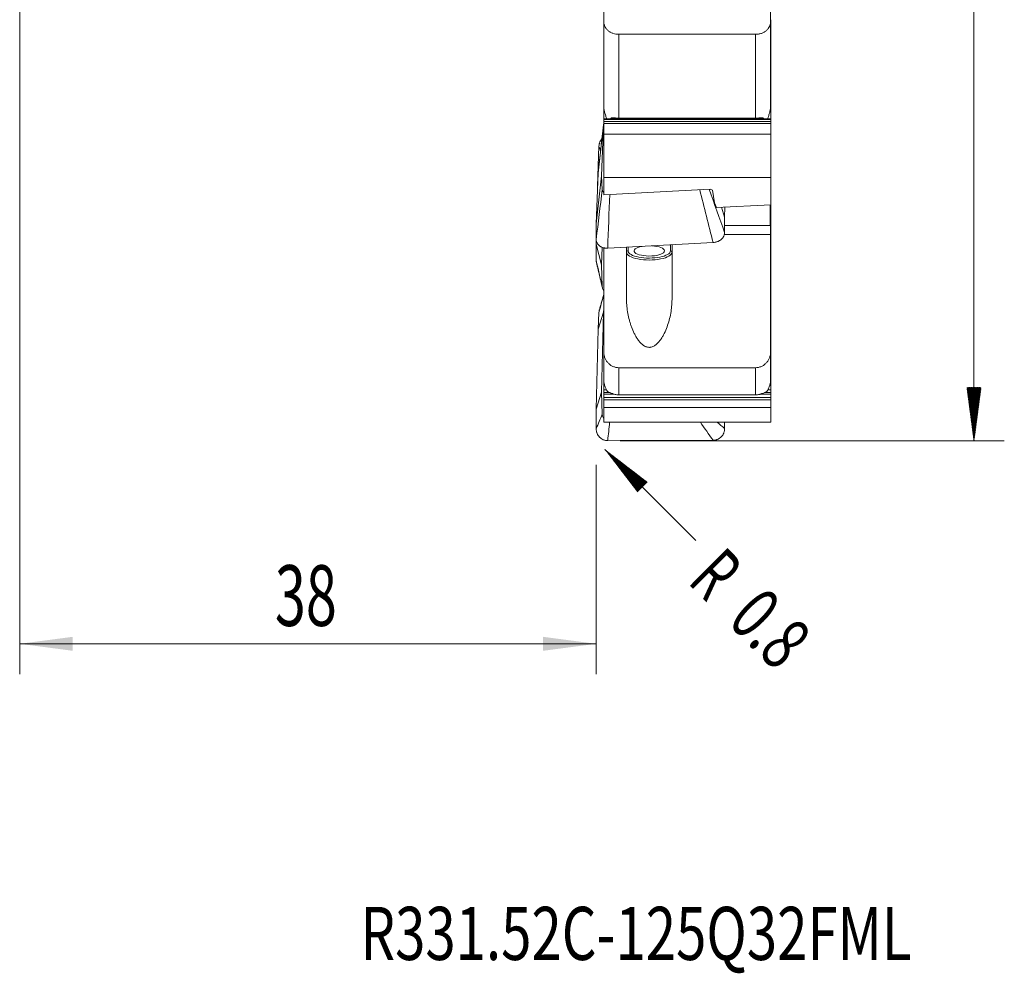
# Model space of a CAD drawing. Units: millimetres. Extents: x -32 to 67, y -98 to 85.
# Drawn here: x 0 to 65, y -98 to -35 of the extents above; entities that cross this region are included whole.
import ezdxf

# ---------------------------------------------------------------- set-up
doc = ezdxf.new("R2010")
doc.units = ezdxf.units.MM
for name, color, linetype in [('1', 4, 'Continuous'), ('2', 7, 'Continuous'), ('SK2', 7, 'Continuous'), ('SK6', 5, 'Continuous')]:
    doc.layers.add(name, color=color, linetype=linetype)
doc.styles.add('iso_b_vert', font='simplex.shx')
doc.dimstyles.get("Standard").update_dxf_attribs({"dimtxt": 0.18, "dimasz": 0.18, "dimexe": 0.18, "dimexo": 0.0625, "dimgap": 0.09, "dimtad": 1, "dimzin": 0, "dimdsep": 52, "dimtxsty": 'Standard', "dimcen": 0.09, "dimadec": 0, "dimazin": 0, "dimtfac": 1, "dimtdec": 4, "dimtofl": 0, "dimtmove": 0, "dimatfit": 3, "dimfxl": 1, "dimtolj": 1, "dimtzin": 0, "dimarcsym": 0})

# ---------------------------------------------------------------- blocks, each defined once
blk = doc.blocks.new('_U0')
at = {"layer": '2', "lineweight": 13}
for p, q in [((0, -17.5875), (0, -77.881678)), ((38, -64.0875), (38, -77.881678)), ((38, -75.881678), (0, -75.881678))]:
    blk.add_line(p, q, dxfattribs=at)
at = {"layer": '2', "lineweight": 18}
for points in [[(0, -75.881678), (3.499998, -75.420894), (3.500002, -76.342462)], [(38, -75.881678), (34.500002, -76.342462), (34.499998, -75.420894)]]:
    blk.add_solid(points, dxfattribs=at)
at = {"layer": '2', "lineweight": 13, "insert": (16.822896, -74.701525), "char_height": 4, "attachment_point": 7, "line_spacing_factor": 1.084337, "style": 'iso_b_vert'}
blk.add_mtext('\\W0.6740;38', dxfattribs=at)

msp = doc.modelspace()

# ---------------------------------------------------------------- hatches: boundary and pattern name
at = {"layer": '2', "lineweight": 13}
h = msp.add_hatch(dxfattribs=at)
h.set_pattern_fill('ANSI31', color=256, scale=0.0062, style=0)
h.paths.add_polyline_path([(62.905, -62.5), (62.444, -59), (63.366, -59)])
at = {"layer": 'SK2', "lineweight": 13}
h = msp.add_hatch(dxfattribs=at)
h.set_pattern_fill('ANSI31', color=256, scale=0.0062, style=0)
h.paths.add_polyline_path([(38.566, -63.066), (41.366, -65.215), (40.715, -65.866)])

# ---------------------------------------------------------------- linework, layer by layer
at = {"layer": '1', "lineweight": 18}
for p, q in [((38.5, -27.251), (38.5, -34.877)), ((49.5, -34.877), (49.5, -27.251)), ((38.5, -40.527), (38.5, -34.877)), ((49.525, -34.751), (49.5, -34.751)), ((49.5, -34.877), (49.5, -40.527)), ((49.525, -34.751), (49.525, -34.784)), ((49.525, -34.927), (49.525, -34.784)), ((49.525, -35.066), (49.525, -34.927)), ((49.525, -35.685), (49.5, -35.685)), ((49.525, -35.685), (49.525, -35.066)), ((49.525, -35.718), (49.525, -35.685)), ((39.5, -35.715), (48.5, -35.715)), ((49.525, -35.718), (49.525, -35.861)), ((49.525, -35.861), (49.525, -36)), ((49.525, -36), (49.525, -36.619)), ((49.525, -36.619), (49.5, -36.619)), ((49.525, -36.619), (49.525, -36.651)), ((49.525, -36.794), (49.525, -36.651)), ((49.525, -36.934), (49.525, -36.794)), ((49.525, -37.553), (49.525, -36.934)), ((49.525, -37.553), (49.5, -37.553)), ((49.525, -37.585), (49.525, -37.553)), ((49.525, -37.728), (49.525, -37.585)), ((49.525, -37.728), (49.525, -37.868)), ((49.525, -37.868), (49.525, -38.486)), ((49.525, -38.486), (49.5, -38.486)), ((49.525, -38.486), (49.525, -38.519)), ((49.525, -38.662), (49.525, -38.519)), ((49.525, -38.802), (49.525, -38.662)), ((49.525, -39.42), (49.525, -38.802)), ((49.525, -39.42), (49.5, -39.42)), ((49.525, -39.453), (49.525, -39.42)), ((49.525, -39.453), (49.525, -39.596)), ((49.525, -39.596), (49.525, -39.735)), ((49.525, -39.735), (49.525, -40.354)), ((38.5, -40.53), (38.5, -40.527)), ((38.5, -40.669), (38.5, -40.53)), ((38.5, -41.288), (38.5, -40.669)), ((49.525, -40.354), (49.5, -40.354)), ((49.525, -40.354), (49.525, -40.386)), ((49.525, -40.53), (49.525, -40.386)), ((49.525, -40.669), (49.525, -40.53)), ((49.525, -41.288), (49.525, -40.669)), ((38.5, -41.32), (38.5, -41.288)), ((49.525, -41.288), (38.5, -41.288)), ((38.5, -41.463), (38.5, -41.32)), ((38.5, -41.463), (38.5, -41.603)), ((48.5, -41.24), (39.5, -41.24)), ((49.525, -41.32), (49.525, -41.288)), ((49.525, -41.463), (49.525, -41.32)), ((49.525, -41.463), (49.525, -41.603)), ((38.124, -44.856), (38.487, -41.682)), ((38.363, -45.034), (38.487, -41.682)), ((38.487, -41.682), (38.5, -41.566)), ((38.5, -41.603), (38.5, -42.305)), ((49.525, -41.603), (49.525, -42.305)), ((38.5, -42.305), (38.5, -45.146)), ((49.525, -42.305), (38.5, -42.305)), ((49.525, -42.305), (49.525, -45.146)), ((38.181, -43.085), (38.124, -44.373)), ((38.124, -44.373), (38.091, -45.739)), ((38.181, -44.359), (38.124, -44.856)), ((38.124, -44.373), (38.163, -44.517)), ((38.124, -44.856), (38, -48.207)), ((38, -48.207), (38.363, -45.034)), ((38.4, -45.955), (38.363, -45.034)), ((38.5, -45.146), (38.5, -46.285)), ((38.5, -45.146), (49.525, -45.146)), ((49.525, -45.146), (49.525, -46.945)), ((45.515, -45.922), (38.5, -46.285)), ((45.676, -45.989), (45.515, -45.922)), ((45.801, -46.83), (45.676, -45.989)), ((45.93, -47.131), (45.801, -46.83)), ((49.525, -46.945), (45.93, -47.131)), ((46.468, -47.756), (46.254, -47.114)), ((46.468, -47.756), (46.492, -47.102)), ((49.475, -46.948), (49.475, -48.309)), ((49.5, -47.934), (49.5, -46.946)), ((49.525, -47.302), (49.525, -46.945)), ((49.525, -47.586), (49.525, -47.302)), ((46.468, -48.782), (46.468, -47.756)), ((49.475, -47.934), (49.5, -47.934)), ((49.5, -48.906), (49.5, -47.934)), ((49.525, -47.765), (49.525, -47.586)), ((49.525, -47.87), (49.525, -47.765)), ((49.525, -48.092), (49.525, -47.87)), ((38, -48.207), (38, -49.233)), ((49.475, -48.309), (46.468, -48.309)), ((49.525, -48.092), (49.525, -48.237)), ((49.525, -48.237), (49.525, -48.748)), ((38.007, -49.276), (38, -49.555)), ((46.444, -48.906), (49.5, -48.906)), ((49.5, -56.638), (49.5, -48.906)), ((49.525, -48.748), (49.525, -49.031)), ((49.525, -49.031), (49.525, -49.211)), ((49.525, -49.211), (49.525, -49.316)), ((49.525, -49.537), (49.525, -49.316)), ((38, -49.555), (38, -50.621)), ((38, -49.555), (38.363, -50.904)), ((38.363, -50.904), (38.39, -49.741)), ((38.5, -49.772), (38.5, -56.638)), ((38.764, -49.809), (45.703, -49.439)), ((40, -49.743), (40, -53.197)), ((43, -53.197), (43, -49.583)), ((49.525, -49.682), (49.525, -49.537)), ((49.525, -50.193), (49.525, -49.682)), ((49.525, -50.477), (49.525, -50.193)), ((49.525, -50.656), (49.525, -50.477)), ((38.4, -52.338), (38.363, -50.904)), ((49.525, -50.761), (49.525, -50.656)), ((49.525, -50.761), (49.525, -50.983)), ((49.525, -50.983), (49.525, -51.128)), ((49.525, -51.128), (49.525, -51.638)), ((49.525, -51.638), (49.525, -51.922)), ((49.525, -51.922), (49.525, -52.101)), ((49.525, -52.101), (49.525, -52.207)), ((49.525, -52.428), (49.525, -52.207)), ((49.525, -52.573), (49.525, -52.428)), ((49.525, -53.084), (49.525, -52.573)), ((49.525, -53.368), (49.525, -53.084)), ((38.487, -54.019), (38.5, -53.836)), ((49.525, -53.547), (49.525, -53.368)), ((49.525, -53.652), (49.525, -53.547)), ((49.525, -53.873), (49.525, -53.652)), ((38.124, -55.146), (38.487, -54.019)), ((38.181, -54.044), (38.124, -55.146)), ((38.363, -59.293), (38.487, -54.019)), ((49.525, -53.873), (49.525, -54.019)), ((49.525, -54.019), (49.525, -54.529)), ((38.124, -55.146), (38, -60.42)), ((49.525, -54.529), (49.525, -54.813)), ((49.525, -54.813), (49.525, -54.992)), ((49.525, -54.992), (49.525, -55.097)), ((49.525, -55.319), (49.525, -55.097)), ((49.525, -55.464), (49.525, -55.319)), ((49.525, -55.975), (49.525, -55.464)), ((49.525, -56.259), (49.525, -55.975)), ((49.525, -56.438), (49.525, -56.259)), ((49.525, -56.543), (49.525, -56.438)), ((38.5, -58.489), (38.5, -56.638)), ((49.5, -56.638), (49.5, -58.489)), ((49.525, -56.543), (49.525, -56.764)), ((49.525, -56.764), (49.525, -56.91)), ((49.525, -56.91), (49.525, -57.42)), ((39.5, -57.685), (48.5, -57.685)), ((49.525, -57.42), (49.525, -57.704)), ((49.525, -57.704), (49.525, -57.883)), ((49.525, -57.883), (49.525, -57.988)), ((49.525, -58.21), (49.525, -57.988)), ((49.525, -58.355), (49.525, -58.21)), ((49.525, -58.866), (49.525, -58.355)), ((38.5, -58.866), (38.5, -58.489)), ((38.5, -59.149), (38.5, -58.866)), ((49.525, -59.149), (49.525, -58.866)), ((38, -60.42), (38.363, -59.293)), ((38.4, -60.748), (38.363, -59.293)), ((38.5, -59.329), (38.5, -59.149)), ((38.5, -59.434), (38.5, -59.329)), ((38.5, -59.655), (38.5, -59.434)), ((38.5, -59.655), (38.5, -59.8)), ((48.5, -59.479), (39.5, -59.479)), ((49.525, -59.329), (49.525, -59.149)), ((49.525, -59.434), (49.525, -59.329)), ((49.525, -59.655), (49.525, -59.434)), ((49.525, -59.655), (49.525, -59.8)), ((38.5, -59.8), (38.5, -60.307)), ((38.5, -60.307), (38.5, -61.277)), ((49.525, -60.307), (38.5, -60.307)), ((49.525, -59.8), (49.525, -60.307)), ((49.525, -60.307), (49.525, -61.277)), ((38, -60.42), (38, -61.713)), ((38.5, -61.277), (49.525, -61.277)), ((46.468, -61.694), (46.468, -61.277)), ((38.764, -62.488), (45.703, -62.472))]:
    msp.add_line(p, q, dxfattribs=at)
at = {"layer": '1', "lineweight": 13}
for p, q in [((49.525, -34.784), (49.5, -34.784)), ((49.525, -34.927), (49.5, -34.927)), ((49.525, -35.066), (49.5, -35.066)), ((39.5, -35.715), (39.5, -41.24)), ((48.5, -41.24), (48.5, -35.715)), ((49.525, -35.718), (49.5, -35.718)), ((49.525, -35.861), (49.5, -35.861)), ((49.525, -36), (49.5, -36)), ((49.525, -36.651), (49.5, -36.651)), ((49.525, -36.794), (49.5, -36.794)), ((49.525, -36.934), (49.5, -36.934)), ((49.525, -37.585), (49.5, -37.585)), ((49.525, -37.728), (49.5, -37.728)), ((49.525, -37.868), (49.5, -37.868)), ((49.525, -38.519), (49.5, -38.519)), ((49.525, -38.662), (49.5, -38.662)), ((49.525, -38.802), (49.5, -38.802)), ((49.525, -39.453), (49.5, -39.453)), ((49.525, -39.596), (49.5, -39.596)), ((49.525, -39.735), (49.5, -39.735)), ((49.525, -40.669), (49.483, -40.669)), ((49.525, -40.386), (49.5, -40.386)), ((49.525, -40.53), (49.5, -40.53)), ((49.525, -41.32), (38.5, -41.32)), ((49.525, -41.463), (38.5, -41.463)), ((39.285, -41.226), (39.021, -41.226)), ((48.979, -41.226), (48.724, -41.226)), ((49.525, -41.603), (38.5, -41.603)), ((49.525, -47.302), (49.5, -47.302)), ((49.525, -47.586), (49.5, -47.586)), ((49.525, -47.765), (49.5, -47.765)), ((49.525, -47.87), (49.5, -47.87)), ((49.525, -48.092), (49.5, -48.092)), ((49.525, -48.237), (49.5, -48.237)), ((49.525, -48.748), (49.5, -48.748)), ((49.525, -49.031), (49.5, -49.031)), ((49.525, -49.211), (49.5, -49.211)), ((49.525, -49.316), (49.5, -49.316)), ((40.1, -49.738), (40.1, -49.987)), ((42.9, -49.987), (42.9, -49.589)), ((49.525, -49.537), (49.5, -49.537)), ((49.525, -49.682), (49.5, -49.682)), ((49.525, -50.193), (49.5, -50.193)), ((49.525, -50.477), (49.5, -50.477)), ((49.525, -50.656), (49.5, -50.656)), ((49.525, -50.761), (49.5, -50.761)), ((49.525, -50.983), (49.5, -50.983)), ((49.525, -51.128), (49.5, -51.128)), ((49.525, -51.638), (49.5, -51.638)), ((49.525, -51.922), (49.5, -51.922)), ((49.525, -52.101), (49.5, -52.101)), ((49.525, -52.207), (49.5, -52.207)), ((49.525, -52.428), (49.5, -52.428)), ((49.525, -52.573), (49.5, -52.573)), ((49.525, -53.084), (49.5, -53.084)), ((49.525, -53.368), (49.5, -53.368)), ((49.525, -53.547), (49.5, -53.547)), ((49.525, -53.652), (49.5, -53.652)), ((49.525, -53.873), (49.5, -53.873)), ((49.525, -54.019), (49.5, -54.019)), ((49.525, -54.529), (49.5, -54.529)), ((49.525, -54.813), (49.5, -54.813)), ((49.525, -54.992), (49.5, -54.992)), ((49.525, -55.097), (49.5, -55.097)), ((49.525, -55.319), (49.5, -55.319)), ((49.525, -55.464), (49.5, -55.464)), ((49.525, -55.975), (49.5, -55.975)), ((49.525, -56.259), (49.5, -56.259)), ((49.525, -56.438), (49.5, -56.438)), ((49.525, -56.543), (49.5, -56.543)), ((49.525, -56.764), (49.5, -56.764)), ((49.525, -56.91), (49.5, -56.91)), ((39.5, -57.685), (39.5, -59.479)), ((48.5, -59.479), (48.5, -57.685)), ((49.525, -57.42), (49.5, -57.42)), ((49.525, -57.704), (49.5, -57.704)), ((49.525, -57.883), (49.5, -57.883)), ((49.525, -57.988), (49.5, -57.988)), ((49.525, -58.21), (49.5, -58.21)), ((49.525, -58.355), (49.5, -58.355)), ((38.57, -58.866), (38.5, -58.866)), ((49.525, -58.866), (49.431, -58.866)), ((38.69, -59.149), (38.5, -59.149)), ((38.894, -59.329), (38.5, -59.329)), ((39.196, -59.434), (38.5, -59.434)), ((49.525, -59.655), (38.5, -59.655)), ((49.525, -59.434), (48.809, -59.434)), ((49.525, -59.329), (49.102, -59.329)), ((49.525, -59.149), (49.309, -59.149)), ((49.525, -59.8), (38.5, -59.8))]:
    msp.add_line(p, q, dxfattribs=at)
at = {"layer": '1', "lineweight": 18}
for major_axis, start_param, end_param in [((1, 0), 2.05794, 0), ((1, 0), 0, 1.396536), ((1.4, 0), -2.599324, -0.533285)]:
    msp.add_ellipse((41.5, -49.987), major_axis=major_axis, ratio=0.337796, start_param=start_param, end_param=end_param, dxfattribs=at)
at = {"layer": '1', "lineweight": 13}
for centre, major_axis, ratio, start_param, end_param in [((40.1, -50.081), (0.1, 0), 0.941219, 1.570796, 3.141593), ((41.5, -50.081), (-1.5, 0), 0.337796, 0, 3.141593), ((41.5, -49.987), (1.4, 0), 0.337796, 3.141593, -2.599324), ((41.5, -49.987), (1.4, 0), 0.337796, -0.533285, 0), ((42.9, -50.081), (-0.1, 0), 0.941219, 3.141593, -1.570796)]:
    msp.add_ellipse(centre, major_axis=major_axis, ratio=ratio, start_param=start_param, end_param=end_param, dxfattribs=at)
at = {"layer": '1', "lineweight": 18}
for points, knots in [([(38.5, -34.877), (38.5, -34.904), (38.502, -34.932), (38.508, -34.987), (38.512, -35.014), (38.53, -35.094), (38.548, -35.146), (38.584, -35.222), (38.598, -35.247), (38.627, -35.295), (38.644, -35.318), (38.696, -35.386), (38.737, -35.428), (38.829, -35.507), (38.88, -35.542), (38.961, -35.587), (38.989, -35.601), (39.047, -35.627), (39.078, -35.639), (39.17, -35.671), (39.234, -35.687), (39.364, -35.709), (39.432, -35.715), (39.5, -35.715)], [0, 0, 0, 0, 0.0625, 0.0625, 0.125, 0.125, 0.25, 0.25, 0.3125, 0.3125, 0.375, 0.375, 0.5, 0.5, 0.625, 0.625, 0.6875, 0.6875, 0.75, 0.75, 0.875, 0.875, 1, 1, 1, 1]), ([(48.5, -35.715), (48.568, -35.715), (48.634, -35.709), (48.732, -35.693), (48.765, -35.686), (48.829, -35.67), (48.861, -35.661), (48.953, -35.629), (49.011, -35.603), (49.093, -35.557), (49.119, -35.541), (49.17, -35.506), (49.218, -35.469), (49.261, -35.428), (49.302, -35.386), (49.321, -35.364), (49.374, -35.295), (49.404, -35.247), (49.44, -35.172), (49.45, -35.146), (49.468, -35.093), (49.476, -35.066), (49.494, -34.986), (49.5, -34.932), (49.5, -34.877)], [0, 0, 0, 0, 0.125, 0.125, 0.1875, 0.1875, 0.25, 0.25, 0.375, 0.375, 0.4375, 0.4375, 0.5, 0.5625, 0.5625, 0.625, 0.625, 0.75, 0.75, 0.8125, 0.8125, 0.875, 0.875, 1, 1, 1, 1]), ([(38.701, -41.291), (38.689, -41.258), (38.678, -41.226), (38.653, -41.155), (38.64, -41.117), (38.615, -41.04), (38.602, -41.001), (38.579, -40.922), (38.567, -40.883), (38.546, -40.804), (38.536, -40.765), (38.524, -40.708), (38.52, -40.689), (38.513, -40.652), (38.51, -40.635), (38.505, -40.601), (38.503, -40.584), (38.501, -40.554), (38.5, -40.54), (38.5, -40.527)], [0, 0, 0, 0, 0.127425, 0.127425, 0.272854, 0.272854, 0.418284, 0.418284, 0.563713, 0.563713, 0.709142, 0.709142, 0.781856, 0.781856, 0.854571, 0.854571, 0.927285, 0.927285, 1, 1, 1, 1]), ([(49.5, -40.527), (49.5, -40.54), (49.499, -40.554), (49.497, -40.584), (49.495, -40.601), (49.49, -40.635), (49.487, -40.653), (49.48, -40.69), (49.476, -40.708), (49.468, -40.746), (49.463, -40.766), (49.454, -40.805), (49.448, -40.825), (49.433, -40.883), (49.421, -40.923), (49.398, -41.001), (49.385, -41.04), (49.36, -41.117), (49.347, -41.155), (49.322, -41.226), (49.311, -41.259), (49.299, -41.291)], [0, 0, 0, 0, 0.072668, 0.072668, 0.145337, 0.145337, 0.218005, 0.218005, 0.290673, 0.290673, 0.363341, 0.363341, 0.43601, 0.43601, 0.581346, 0.581346, 0.726683, 0.726683, 0.872019, 0.872019, 1, 1, 1, 1]), ([(39.5, -41.24), (39.457, -41.24), (39.414, -41.239), (39.329, -41.233), (39.287, -41.229), (39.204, -41.221), (39.163, -41.216), (39.105, -41.214), (39.086, -41.213), (39.051, -41.216), (39.034, -41.219), (39.021, -41.226)], [0, 0, 0, 0, 0.25, 0.25, 0.5, 0.5, 0.75, 0.75, 0.875, 0.875, 1, 1, 1, 1]), ([(48.979, -41.226), (48.965, -41.219), (48.949, -41.216), (48.914, -41.213), (48.896, -41.214), (48.857, -41.215), (48.837, -41.217), (48.797, -41.221), (48.776, -41.223), (48.714, -41.229), (48.672, -41.233), (48.586, -41.239), (48.543, -41.24), (48.5, -41.24)], [0, 0, 0, 0, 0.125, 0.125, 0.25, 0.25, 0.375, 0.375, 0.5, 0.5, 0.75, 0.75, 1, 1, 1, 1]), ([(38.181, -43.085), (38.183, -43.034), (38.19, -42.985), (38.207, -42.911), (38.214, -42.887), (38.231, -42.839), (38.24, -42.816), (38.271, -42.747), (38.296, -42.704), (38.34, -42.643), (38.356, -42.623), (38.375, -42.602), (38.377, -42.6), (38.379, -42.597)], [0, 0, 0, 0, 0.281066, 0.281066, 0.4216, 0.4216, 0.562133, 0.562133, 0.843199, 0.843199, 0.983733, 0.983733, 1, 1, 1, 1]), ([(38.4, -45.955), (38.401, -45.975), (38.405, -45.994), (38.418, -46.031), (38.428, -46.049), (38.454, -46.083), (38.469, -46.099), (38.49, -46.116), (38.493, -46.119), (38.496, -46.121)], [0, 0, 0, 0, 0.317124, 0.317124, 0.634248, 0.634248, 0.951371, 0.951371, 1, 1, 1, 1]), ([(38.764, -49.809), (38.713, -49.812), (38.663, -49.81), (38.59, -49.803), (38.565, -49.799), (38.517, -49.79), (38.493, -49.784), (38.423, -49.765), (38.379, -49.748), (38.317, -49.718), (38.296, -49.706), (38.257, -49.683), (38.239, -49.67), (38.186, -49.63), (38.155, -49.601), (38.099, -49.536), (38.076, -49.502), (38.048, -49.448), (38.04, -49.429), (38.025, -49.391), (38.019, -49.372), (38.005, -49.313), (38, -49.274), (38, -49.233)], [0, 0, 0, 0, 0.125, 0.125, 0.1875, 0.1875, 0.25, 0.25, 0.375, 0.375, 0.4375, 0.4375, 0.5, 0.5, 0.625, 0.625, 0.75, 0.75, 0.8125, 0.8125, 0.875, 0.875, 1, 1, 1, 1]), ([(46.468, -48.782), (46.468, -48.823), (46.463, -48.863), (46.449, -48.923), (46.443, -48.942), (46.428, -48.982), (46.42, -49.001), (46.392, -49.059), (46.369, -49.095), (46.327, -49.148), (46.313, -49.165), (46.281, -49.198), (46.264, -49.214), (46.211, -49.26), (46.173, -49.287), (46.11, -49.325), (46.088, -49.336), (46.044, -49.358), (45.999, -49.377), (45.952, -49.394), (45.904, -49.408), (45.879, -49.414), (45.805, -49.43), (45.754, -49.437), (45.703, -49.439)], [0, 0, 0, 0, 0.125, 0.125, 0.1875, 0.1875, 0.25, 0.25, 0.375, 0.375, 0.4375, 0.4375, 0.5, 0.5, 0.625, 0.625, 0.6875, 0.6875, 0.75, 0.8125, 0.8125, 0.875, 0.875, 1, 1, 1, 1]), ([(38.029, -50.796), (38.023, -50.78), (38.018, -50.763), (38.005, -50.705), (38, -50.663), (38, -50.621)], [0, 0, 0, 0, 0.288582, 0.288582, 1, 1, 1, 1]), ([(38.4, -52.338), (38.401, -52.368), (38.405, -52.398), (38.418, -52.458), (38.428, -52.487), (38.454, -52.544), (38.469, -52.571), (38.49, -52.6), (38.493, -52.604), (38.496, -52.608)], [0, 0, 0, 0, 0.317123, 0.317123, 0.634246, 0.634246, 0.951368, 0.951368, 1, 1, 1, 1]), ([(40, -53.197), (40, -53.349), (40.008, -53.502), (40.037, -53.805), (40.058, -53.956), (40.114, -54.258), (40.148, -54.408), (40.209, -54.633), (40.231, -54.708), (40.278, -54.856), (40.303, -54.93), (40.384, -55.149), (40.445, -55.292), (40.55, -55.502), (40.587, -55.572), (40.666, -55.707), (40.708, -55.774), (40.777, -55.869), (40.8, -55.901), (40.849, -55.962), (40.875, -55.993), (40.954, -56.08), (41.011, -56.134), (41.105, -56.206), (41.138, -56.229), (41.206, -56.269), (41.241, -56.287), (41.314, -56.316), (41.352, -56.327), (41.43, -56.342), (41.469, -56.346), (41.528, -56.345), (41.548, -56.344), (41.588, -56.339), (41.607, -56.335), (41.665, -56.322), (41.702, -56.31), (41.812, -56.263), (41.878, -56.221), (41.971, -56.147), (42.001, -56.121), (42.057, -56.067), (42.084, -56.038), (42.162, -55.951), (42.21, -55.889), (42.278, -55.793), (42.299, -55.76), (42.341, -55.694), (42.362, -55.66), (42.42, -55.559), (42.457, -55.49), (42.56, -55.282), (42.62, -55.139), (42.727, -54.848), (42.773, -54.699), (42.854, -54.402), (42.888, -54.252), (42.942, -53.952), (42.963, -53.802), (42.992, -53.5), (43, -53.349), (43, -53.197)], [0, 0, 0, 0, 0.0625, 0.0625, 0.125, 0.125, 0.1875, 0.1875, 0.21875, 0.21875, 0.25, 0.25, 0.3125, 0.3125, 0.34375, 0.34375, 0.375, 0.375, 0.390625, 0.390625, 0.40625, 0.40625, 0.4375, 0.4375, 0.453125, 0.453125, 0.46875, 0.46875, 0.484375, 0.484375, 0.5, 0.5, 0.507812, 0.507812, 0.515625, 0.515625, 0.53125, 0.53125, 0.5625, 0.5625, 0.578125, 0.578125, 0.59375, 0.59375, 0.625, 0.625, 0.640625, 0.640625, 0.65625, 0.65625, 0.6875, 0.6875, 0.75, 0.75, 0.8125, 0.8125, 0.875, 0.875, 0.9375, 0.9375, 1, 1, 1, 1]), ([(38.181, -54.044), (38.183, -54), (38.19, -53.957), (38.206, -53.898), (38.212, -53.881), (38.218, -53.864)], [0, 0, 0, 0, 0.710986, 0.710986, 1, 1, 1, 1]), ([(38.5, -56.638), (38.5, -56.671), (38.502, -56.705), (38.508, -56.772), (38.512, -56.805), (38.53, -56.904), (38.548, -56.968), (38.584, -57.062), (38.598, -57.093), (38.627, -57.153), (38.644, -57.183), (38.696, -57.268), (38.737, -57.321), (38.829, -57.419), (38.88, -57.464), (38.961, -57.522), (38.989, -57.54), (39.047, -57.573), (39.078, -57.588), (39.17, -57.629), (39.234, -57.65), (39.364, -57.677), (39.432, -57.685), (39.5, -57.685)], [0, 0, 0, 0, 0.0625, 0.0625, 0.125, 0.125, 0.25, 0.25, 0.3125, 0.3125, 0.375, 0.375, 0.5, 0.5, 0.625, 0.625, 0.6875, 0.6875, 0.75, 0.75, 0.875, 0.875, 1, 1, 1, 1]), ([(48.5, -57.685), (48.568, -57.685), (48.634, -57.678), (48.732, -57.657), (48.765, -57.648), (48.829, -57.628), (48.861, -57.616), (48.953, -57.575), (49.011, -57.542), (49.093, -57.484), (49.119, -57.462), (49.17, -57.418), (49.218, -57.372), (49.261, -57.321), (49.302, -57.267), (49.321, -57.24), (49.374, -57.154), (49.404, -57.094), (49.44, -57), (49.45, -56.968), (49.468, -56.903), (49.476, -56.87), (49.494, -56.771), (49.5, -56.705), (49.5, -56.638)], [0, 0, 0, 0, 0.125, 0.125, 0.1875, 0.1875, 0.25, 0.25, 0.375, 0.375, 0.4375, 0.4375, 0.5, 0.5625, 0.5625, 0.625, 0.625, 0.75, 0.75, 0.8125, 0.8125, 0.875, 0.875, 1, 1, 1, 1]), ([(38.747, -59.249), (38.719, -59.205), (38.692, -59.158), (38.64, -59.054), (38.614, -58.999), (38.578, -58.905), (38.567, -58.873), (38.546, -58.804), (38.536, -58.769), (38.524, -58.711), (38.52, -58.692), (38.513, -58.652), (38.51, -58.632), (38.505, -58.591), (38.503, -58.57), (38.501, -58.529), (38.5, -58.509), (38.5, -58.489)], [0, 0, 0, 0, 0.25, 0.25, 0.5, 0.5, 0.625, 0.625, 0.75, 0.75, 0.8125, 0.8125, 0.875, 0.875, 0.9375, 0.9375, 1, 1, 1, 1]), ([(49.5, -58.489), (49.5, -58.529), (49.497, -58.57), (49.488, -58.652), (49.481, -58.692), (49.468, -58.749), (49.463, -58.768), (49.454, -58.804), (49.449, -58.822), (49.433, -58.873), (49.421, -58.906), (49.398, -58.968), (49.385, -58.998), (49.36, -59.054), (49.347, -59.081), (49.308, -59.158), (49.281, -59.205), (49.253, -59.249)], [0, 0, 0, 0, 0.125, 0.125, 0.25, 0.25, 0.3125, 0.3125, 0.375, 0.375, 0.5, 0.5, 0.625, 0.625, 0.75, 0.75, 1, 1, 1, 1]), ([(39.021, -59.377), (38.96, -59.358), (38.909, -59.337), (38.82, -59.294), (38.781, -59.272), (38.747, -59.249)], [0, 0, 0, 0, 0.5, 0.5, 1, 1, 1, 1]), ([(39.5, -59.479), (39.457, -59.479), (39.414, -59.477), (39.329, -59.466), (39.287, -59.459), (39.204, -59.439), (39.163, -59.427), (39.105, -59.407), (39.086, -59.4), (39.051, -59.388), (39.034, -59.382), (39.021, -59.377)], [0, 0, 0, 0, 0.25, 0.25, 0.5, 0.5, 0.75, 0.75, 0.875, 0.875, 1, 1, 1, 1]), ([(48.979, -59.377), (48.965, -59.382), (48.949, -59.387), (48.914, -59.4), (48.896, -59.407), (48.857, -59.42), (48.837, -59.426), (48.797, -59.438), (48.776, -59.444), (48.714, -59.458), (48.672, -59.466), (48.586, -59.477), (48.543, -59.479), (48.5, -59.479)], [0, 0, 0, 0, 0.125, 0.125, 0.25, 0.25, 0.375, 0.375, 0.5, 0.5, 0.75, 0.75, 1, 1, 1, 1]), ([(49.253, -59.249), (49.219, -59.271), (49.181, -59.294), (49.092, -59.337), (49.041, -59.358), (48.979, -59.377)], [0, 0, 0, 0, 0.5, 0.5, 1, 1, 1, 1]), ([(38.4, -60.748), (38.401, -60.779), (38.405, -60.81), (38.418, -60.869), (38.428, -60.899), (38.454, -60.955), (38.469, -60.981), (38.49, -61.01), (38.493, -61.014), (38.496, -61.018)], [0, 0, 0, 0, 0.317123, 0.317123, 0.634245, 0.634245, 0.951368, 0.951368, 1, 1, 1, 1]), ([(38.764, -62.488), (38.713, -62.488), (38.663, -62.483), (38.59, -62.469), (38.565, -62.463), (38.517, -62.448), (38.493, -62.439), (38.423, -62.41), (38.379, -62.386), (38.317, -62.344), (38.296, -62.329), (38.257, -62.296), (38.239, -62.279), (38.186, -62.225), (38.155, -62.186), (38.099, -62.101), (38.076, -62.056), (38.048, -61.986), (38.04, -61.963), (38.025, -61.914), (38.019, -61.889), (38.005, -61.814), (38, -61.764), (38, -61.713)], [0, 0, 0, 0, 0.125, 0.125, 0.1875, 0.1875, 0.25, 0.25, 0.375, 0.375, 0.4375, 0.4375, 0.5, 0.5, 0.625, 0.625, 0.75, 0.75, 0.8125, 0.8125, 0.875, 0.875, 1, 1, 1, 1]), ([(46.468, -61.694), (46.468, -61.745), (46.463, -61.795), (46.449, -61.869), (46.443, -61.894), (46.428, -61.943), (46.42, -61.967), (46.392, -62.037), (46.369, -62.082), (46.327, -62.145), (46.313, -62.166), (46.281, -62.206), (46.264, -62.224), (46.211, -62.279), (46.173, -62.311), (46.11, -62.354), (46.088, -62.367), (46.044, -62.391), (45.999, -62.413), (45.952, -62.431), (45.904, -62.446), (45.879, -62.452), (45.805, -62.467), (45.754, -62.472), (45.703, -62.472)], [0, 0, 0, 0, 0.125, 0.125, 0.1875, 0.1875, 0.25, 0.25, 0.375, 0.375, 0.4375, 0.4375, 0.5, 0.5, 0.625, 0.625, 0.6875, 0.6875, 0.75, 0.8125, 0.8125, 0.875, 0.875, 1, 1, 1, 1])]:
    msp.add_open_spline(points, degree=3, knots=knots, dxfattribs=at)
for points, degree in [([(39.021, -41.226), (38.979, -41.245), (38.942, -41.266), (38.908, -41.287)], 3), ([(49.092, -41.287), (49.058, -41.266), (49.021, -41.245), (48.979, -41.226)], 3), ([(38.5, -41.563), (38.394, -42.495), (38.287, -43.427), (38.181, -44.359)], 3), ([(38.028, -50.796), (38.421, -52.464)], 1), ([(38.5, -52.862), (38.218, -53.863)], 1)]:
    msp.add_open_spline(points, degree=degree, dxfattribs=at)
at = {"layer": '1', "lineweight": 13}
for points in [[(38.289, -43.406), (38.253, -43.299), (38.217, -43.192), (38.181, -43.085)], [(38, -49.233), (38.133, -48.14), (38.267, -47.048), (38.4, -45.955)], [(45.703, -49.439), (45.412, -48.279), (45.12, -47.118), (44.828, -45.958)], [(45.452, -45.925), (45.791, -46.878), (46.129, -47.83), (46.468, -48.782)], [(38.893, -46.265), (38.85, -47.446), (38.807, -48.628), (38.764, -49.809)], [(38, -50.621), (38.133, -51.193), (38.267, -51.765), (38.4, -52.338)], [(38.5, -52.896), (38.394, -53.278), (38.287, -53.661), (38.181, -54.044)], [(38, -61.713), (38.133, -61.392), (38.267, -61.07), (38.4, -60.748)], [(38.888, -61.277), (38.846, -61.681), (38.805, -62.085), (38.764, -62.488)], [(45.703, -62.472), (45.426, -62.074), (45.149, -61.676), (44.872, -61.277)], [(45.975, -61.277), (46.14, -61.416), (46.304, -61.555), (46.468, -61.694)]]:
    msp.add_open_spline(points, degree=3, dxfattribs=at)
at = {"layer": '2', "lineweight": 13}
for p, q in [((62.905, 62.5), (62.905, -62.5)), ((39.587, -62.5), (64.905, -62.5))]:
    msp.add_line(p, q, dxfattribs=at)
at = {"layer": 'SK2', "lineweight": 13}
msp.add_line((38.566, -63.066), (44.576, -69.076), dxfattribs=at)

# ---------------------------------------------------------------- texts
at = {"layer": 'SK2', "lineweight": 13, "char_height": 3.5, "attachment_point": 7, "rotation": 315, "line_spacing_factor": 1.084337, "style": 'iso_b_vert'}
for s, insert in [('\\W0.6380;R', (43.966, -71.835)), ('\\W0.7121;0.8', (46.571, -74.44))]:
    msp.add_mtext(s, dxfattribs=dict(at, insert=insert))
at = {"layer": 'SK6', "lineweight": 13, "insert": (22.463, -96.717), "char_height": 3.5, "attachment_point": 7, "line_spacing_factor": 1.084337, "style": 'iso_b_vert'}
msp.add_mtext('\\W0.7534;R331.52C-125Q32FML', dxfattribs=at)

# ---------------------------------------------------------------- dimensions: what is measured, and where the dimension line sits
at = {"layer": '2', "lineweight": 13}
dim = msp.add_linear_dim(base=(0, -75.882), p1=(38, -62.5), p2=(0, -16), dimstyle='Standard', override={"dimtxt": 4, "dimasz": 3.5, "dimexe": 2, "dimexo": 1.5875, "dimgap": 2, "dimtad": 1, "dimtih": 1, "dimtoh": 0, "dimdec": 2, "dimlfac": 1, "dimzin": 8, "dimdsep": 46, "dimlunit": 2, "dimpost": '<>', "dimtxsty": 'iso_b_vert', "dimsah": 1, "dimse1": 0, "dimse2": 0, "dimsd1": 0, "dimsd2": 0, "dimclrd": 2, "dimclre": 2, "dimclrt": 2, "dimtol": 0, "dimtm": -0.1, "dimtfac": 0.875, "dimtdec": 2, "dimtofl": 1, "dimtmove": 0, "dimtzin": 8, "dimlwd": 13, "dimlwe": 13}, dxfattribs=at)
dim.commit()
dim.dimension.update_dxf_attribs({"geometry": '_U0', "text_midpoint": (19, -75.882)})

doc.saveas('drawing.dxf')
